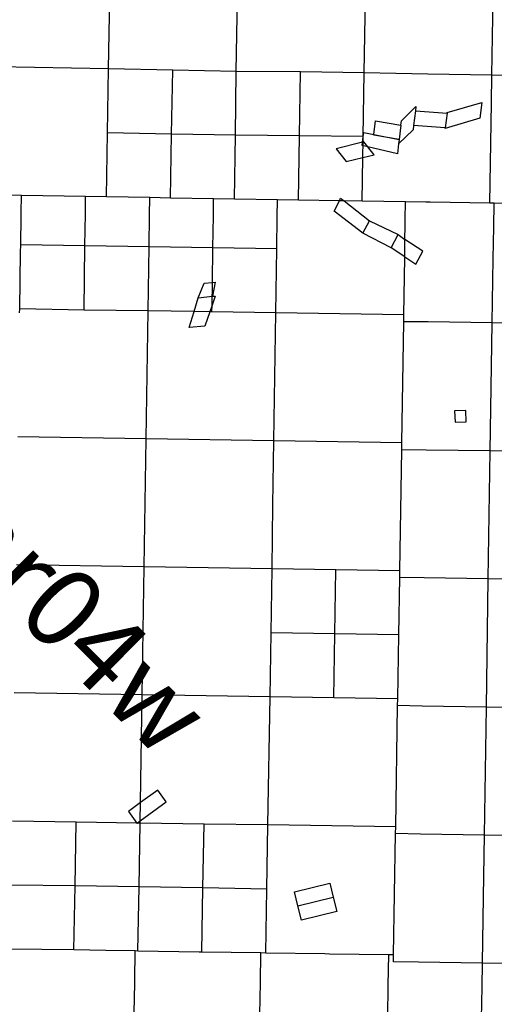
# Model space of a CAD drawing. Units: feet. Extents: x 141627 to 685587, y 1982274 to 4099668.
# Drawn here: x 346161 to 352129, y 3760882 to 3773251 of the extents above; entities that cross this region are included whole.
import ezdxf
from ezdxf.enums import TextEntityAlignment as Align

# ---------------------------------------------------------------- set-up
doc = ezdxf.new("R2010")
doc.units = ezdxf.units.FT
doc.header["$MEASUREMENT"] = 0
for name, color, linetype in [('BRASSCAP', 7, 'Continuous'), ('EDM', 3, 'Continuous'), ('STONE', 10, 'Continuous'), ('TOWNSHIP', 252, 'Continuous')]:
    doc.layers.add(name, color=color, linetype=linetype)
doc.styles.add('PartTP', font='TXT.SHX', dxfattribs={"height": 1000})

msp = doc.modelspace()

# ---------------------------------------------------------------- linework, layer by layer
at = {"layer": 'BRASSCAP'}
for p, q in [((347279.57, 3772632.27), (347304.52, 3774240.04)), ((348884.86, 3772601.93), (348911.34, 3774214.14)), ((350491.73, 3772582.34), (350518.6, 3774188.53)), ((350491.73, 3772582.34), (350518.6, 3774188.53)), ((352096.97, 3772554.1), (352122.59, 3774162.1)), ((347279.57, 3772632.27), (345672.87, 3772661.08)), ((347266.59, 3771828.46), (347279.57, 3772632.27)), ((350890.31, 3772575.31), (350491.73, 3772582.34)), ((351292.52, 3772568.24), (350890.31, 3772575.31)), ((352096.97, 3772554.1), (351292.52, 3772568.24)), ((352091.81, 3772207.88), (352096.97, 3772554.1)), ((353705.28, 3772529.04), (352096.97, 3772554.1)), ((352072.42, 3770946.04), (352091.81, 3772207.88)), ((347254.17, 3771025.49), (347266.59, 3771828.46)), ((351323.68, 3770957.92), (351268.77, 3770958.78)), ((351323.68, 3770957.92), (351268.77, 3770958.78)), ((352072.42, 3770946.04), (351323.68, 3770957.92)), ((352072.42, 3770946.04), (351323.68, 3770957.92)), ((352125.4, 3770945.21), (352072.42, 3770946.04)), ((352125.4, 3770945.21), (352072.42, 3770946.04)), ((352121.01, 3770649.58), (352125.4, 3770945.21)), ((352795.78, 3770934.78), (352125.4, 3770945.21)), ((352795.78, 3770934.78), (352125.4, 3770945.21)), ((350474.06, 3770567.2), (350557.96, 3770725.97)), ((352115.04, 3770247.36), (352121.01, 3770649.58)), ((350830.63, 3770384.03), (350919.08, 3770550.8)), ((351228.55, 3770344.72), (351005.76, 3770491.21)), ((351002.37, 3770272.13), (351142.78, 3770181.25)), ((351142.78, 3770181.25), (351228.55, 3770344.72)), ((352103.04, 3769442.9), (352115.04, 3770247.36)), ((347752.22, 3767984.45), (347777.2, 3769595.17)), ((349357.68, 3767959.95), (349382.21, 3769568.48)), ((350991.55, 3769541.71), (349382.21, 3769568.48)), ((350990.22, 3769457.04), (350991.55, 3769541.71)), ((350990.22, 3769457.04), (350991.55, 3769541.71)), ((350967.06, 3767933.8), (350990.22, 3769457.04)), ((350967.06, 3767933.8), (350990.22, 3769457.04)), ((351297.61, 3769453.35), (350990.22, 3769457.04)), ((352103.04, 3769442.9), (351297.61, 3769453.35)), ((352095.25, 3768900.35), (352103.04, 3769442.9)), ((352649.71, 3769434.61), (352103.04, 3769442.9)), ((352078.35, 3767834.79), (352095.25, 3768900.35)), ((347752.22, 3767984.45), (346136.67, 3768010.79)), ((347727.43, 3766376.76), (347752.22, 3767984.45)), ((349357.68, 3767959.95), (347752.22, 3767984.45)), ((349344.79, 3767154.8), (349357.68, 3767959.95)), ((350967.06, 3767933.8), (349357.68, 3767959.95)), ((350965.73, 3767849.4), (350967.06, 3767933.8)), ((350965.73, 3767849.4), (350967.06, 3767933.8)), ((350940.47, 3766326.47), (350965.73, 3767849.4)), ((350940.47, 3766326.47), (350965.73, 3767849.4)), ((351273.53, 3767845.31), (350965.73, 3767849.4)), ((352078.35, 3767834.79), (351273.53, 3767845.31)), ((352053.42, 3766226.15), (352078.35, 3767834.79)), ((353687.31, 3767811.97), (352078.35, 3767834.79)), ((347727.43, 3766376.76), (346119.15, 3766402.09)), ((347701.08, 3764767.62), (347727.43, 3766376.76)), ((348531.51, 3766364.6), (347727.43, 3766376.76)), ((350939.14, 3766241.94), (350940.47, 3766326.47)), ((350939.14, 3766241.94), (350940.47, 3766326.47)), ((350927.2, 3765522.28), (350939.14, 3766241.94)), ((350927.2, 3765522.28), (350939.14, 3766241.94)), ((351248.25, 3766237.63), (350939.14, 3766241.94)), ((352053.42, 3766226.15), (351248.25, 3766237.63)), ((352028.52, 3764615.92), (352053.42, 3766226.15)), ((353662.51, 3766202.54), (352053.42, 3766226.15)), ((350914.16, 3764718.9), (350927.2, 3765522.28)), ((350914.16, 3764718.9), (350927.2, 3765522.28)), ((347701.08, 3764767.62), (346093.37, 3764793.41)), ((347686.63, 3763962.85), (347701.08, 3764767.62)), ((349309.12, 3764743.81), (347701.08, 3764767.62)), ((349281.94, 3763134.81), (349309.12, 3764743.81)), ((350914.16, 3764718.9), (350110.37, 3764730.64)), ((350912.84, 3764634.61), (350914.16, 3764718.9)), ((350912.84, 3764634.61), (350914.16, 3764718.9)), ((350889.46, 3763110.44), (350912.84, 3764634.61)), ((350889.46, 3763110.44), (350912.84, 3764634.61)), ((351223.66, 3764629.22), (350912.84, 3764634.61)), ((352028.52, 3764615.92), (351223.66, 3764629.22)), ((352004.93, 3763008.36), (352028.49, 3764613.94)), ((352028.49, 3764613.94), (352028.52, 3764615.92)), ((353637.56, 3764593.12), (352028.52, 3764615.92)), ((346873.09, 3763171.36), (346069.1, 3763184.62)), ((349267.8, 3762329.94), (349281.94, 3763134.81)), ((350889.46, 3763110.44), (349281.94, 3763134.81)), ((350888.12, 3763025.98), (350889.46, 3763110.44)), ((350888.12, 3763025.98), (350889.46, 3763110.44)), ((350862.25, 3761501.57), (350888.12, 3763025.98)), ((350862.25, 3761501.57), (350888.12, 3763025.98)), ((351200.91, 3763021), (350888.12, 3763025.98)), ((352004.93, 3763008.36), (351200.91, 3763021)), ((351992.95, 3762230.67), (352004.93, 3763008.36)), ((353612.01, 3762984.5), (352004.93, 3763008.36)), ((349254.27, 3761525.68), (349267.8, 3762329.94)), ((349616.84, 3762296.12), (350060.91, 3762404.16)), ((350060.91, 3762404.16), (350104.13, 3762226.53)), ((349660.06, 3762118.48), (349616.84, 3762296.12)), ((349660.06, 3762118.48), (350104.13, 3762226.53)), ((350104.13, 3762226.53), (350147.35, 3762048.9)), ((351980.13, 3761400.75), (351992.95, 3762230.67)), ((349703.28, 3761940.85), (349660.06, 3762118.48)), ((350147.35, 3762048.9), (349703.28, 3761940.85)), ((346842.39, 3761564.62), (346038.48, 3761576.65)), ((346842.39, 3761564.62), (346038.48, 3761576.65)), ((347244.49, 3761558.04), (346842.39, 3761564.62)), ((347244.49, 3761558.04), (346842.39, 3761564.62)), ((347614.03, 3761552.01), (347244.49, 3761558.04)), ((347614.03, 3761552.01), (347244.49, 3761558.04)), ((347608.04, 3761179.08), (347614.03, 3761552.01)), ((347646.55, 3761551.49), (347614.03, 3761552.01)), ((347646.55, 3761551.49), (347614.03, 3761552.01)), ((348417.49, 3761538.85), (347646.55, 3761551.49)), ((348417.49, 3761538.85), (347646.55, 3761551.49)), ((348449.96, 3761538.33), (348417.49, 3761538.85)), ((348449.96, 3761538.33), (348417.49, 3761538.85)), ((348819.5, 3761532.52), (348449.96, 3761538.33)), ((348819.5, 3761532.52), (348449.96, 3761538.33)), ((349195.08, 3761526.62), (348819.5, 3761532.52)), ((349195.08, 3761526.62), (348819.5, 3761532.52)), ((349189.09, 3761154.18), (349195.08, 3761526.62)), ((349254.27, 3761525.68), (349195.08, 3761526.62)), ((349254.27, 3761525.68), (349195.08, 3761526.62)), ((349998.81, 3761514.53), (349254.27, 3761525.68)), ((349998.81, 3761514.53), (349254.27, 3761525.68)), ((350058.18, 3761513.6), (349998.81, 3761514.53)), ((350058.18, 3761513.6), (349998.81, 3761514.53)), ((350802.41, 3761502.51), (350058.18, 3761513.6)), ((350802.41, 3761502.51), (350058.18, 3761513.6)), ((350796.16, 3761123.23), (350802.41, 3761502.51)), ((350796.16, 3761123.23), (350802.41, 3761502.51)), ((350862.25, 3761501.57), (350802.41, 3761502.51)), ((350862.25, 3761501.57), (350802.41, 3761502.51)), ((350860.92, 3761417.27), (350862.25, 3761501.57)), ((350860.92, 3761417.27), (350862.25, 3761501.57)), ((351175.5, 3761412.45), (350860.92, 3761417.27)), ((351175.5, 3761412.45), (350860.92, 3761417.27)), ((351980.13, 3761400.75), (351175.5, 3761412.45)), ((351980.13, 3761400.75), (351175.5, 3761412.45)), ((351975.09, 3761102.94), (351980.13, 3761400.75)), ((352342.99, 3761395.09), (351980.13, 3761400.75)), ((352342.99, 3761395.09), (351980.13, 3761400.75)), ((347601.58, 3760777.02), (347607.49, 3761145.33)), ((347607.49, 3761145.33), (347608.04, 3761179.08)), ((349182.62, 3760751.98), (349189.09, 3761154.18)), ((350789.51, 3760721.03), (350796.16, 3761123.23)), ((350789.51, 3760721.03), (350796.16, 3761123.23)), ((351968.34, 3760701.29), (351975.09, 3761102.94))]:
    msp.add_line(p, q, dxfattribs=at)
at = {"layer": 'EDM'}
for p, q in [((348084.84, 3772615.02), (347279.57, 3772632.27)), ((348071.02, 3771814.27), (348084.84, 3772615.02)), ((348884.86, 3772601.93), (348084.84, 3772615.02)), ((348873.06, 3771800.19), (348884.86, 3772601.93)), ((349689.82, 3772594.66), (348884.86, 3772601.93)), ((349677.48, 3771790.83), (349689.82, 3772594.66)), ((350491.73, 3772582.34), (349689.82, 3772594.66)), ((350479.62, 3771781.57), (350491.73, 3772582.34)), ((350479.62, 3771781.57), (350491.73, 3772582.34)), ((348071.02, 3771814.27), (347266.59, 3771828.46)), ((348057.12, 3771010.67), (348071.02, 3771814.27)), ((348873.06, 3771800.19), (348071.02, 3771814.27)), ((348861.93, 3770997.04), (348873.06, 3771800.19)), ((349677.48, 3771790.83), (348873.06, 3771800.19)), ((349665.16, 3770985.85), (349677.48, 3771790.83)), ((350479.62, 3771781.57), (349677.48, 3771790.83)), ((350475.67, 3771519.13), (350478.79, 3771727.53)), ((350475.67, 3771519.13), (350478.79, 3771727.53)), ((350478.79, 3771727.53), (350479.59, 3771779.7)), ((350478.79, 3771727.53), (350479.59, 3771779.7)), ((350479.59, 3771779.7), (350479.62, 3771781.57)), ((350479.59, 3771779.7), (350479.62, 3771781.57)), ((350467.51, 3770971.92), (350475.67, 3771519.13)), ((350467.51, 3770971.92), (350475.67, 3771519.13)), ((346185.23, 3771043.79), (345650.01, 3771053)), ((346185.23, 3771043.79), (345650.01, 3771053)), ((346181.21, 3770824.29), (346185.23, 3771043.79)), ((346450.51, 3771039.24), (346185.23, 3771043.79)), ((346450.51, 3771039.24), (346185.23, 3771043.79)), ((346990.68, 3771030), (346450.51, 3771039.24)), ((346990.68, 3771030), (346450.51, 3771039.24)), ((346987.54, 3770812.91), (346990.68, 3771030)), ((347254.17, 3771025.49), (346990.68, 3771030)), ((347254.17, 3771025.49), (346990.68, 3771030)), ((347795.82, 3771015.49), (347254.17, 3771025.49)), ((347795.82, 3771015.49), (347254.17, 3771025.49)), ((347792.98, 3770800.36), (347795.81, 3771014.4)), ((347795.81, 3771014.4), (347795.82, 3771015.49)), ((348057.12, 3771010.67), (347795.82, 3771015.49)), ((348057.12, 3771010.67), (347795.82, 3771015.49)), ((348599.68, 3771001.48), (348057.12, 3771010.67)), ((348599.68, 3771001.48), (348057.12, 3771010.67)), ((348596.42, 3770786.06), (348599.68, 3771001.48)), ((348861.93, 3770997.04), (348599.68, 3771001.48)), ((348861.93, 3770997.04), (348599.68, 3771001.48)), ((349403.63, 3770989.49), (348861.93, 3770997.04)), ((349403.63, 3770989.49), (348861.93, 3770997.04)), ((349399.88, 3770774.88), (349403.63, 3770989.49)), ((349665.16, 3770985.85), (349403.63, 3770989.49)), ((349665.16, 3770985.85), (349403.63, 3770989.49)), ((350180.2, 3770976.89), (349665.16, 3770985.85)), ((350180.2, 3770976.89), (349665.16, 3770985.85)), ((350117.01, 3770846.23), (350180.2, 3770976.89)), ((350180.2, 3770976.89), (350196.6, 3771010.8)), ((350240.95, 3770975.84), (350180.2, 3770976.89)), ((350240.95, 3770975.84), (350180.2, 3770976.89)), ((350196.6, 3771010.8), (350240.95, 3770975.84)), ((350467.51, 3770971.92), (350240.95, 3770975.84)), ((350240.95, 3770975.84), (350557.96, 3770725.97)), ((350467.51, 3770971.92), (350240.95, 3770975.84)), ((351013.2, 3770962.96), (350467.51, 3770971.92)), ((351013.2, 3770962.96), (350467.51, 3770971.92)), ((351009.78, 3770745.89), (351013.2, 3770962.96)), ((351009.78, 3770745.89), (351013.2, 3770962.96)), ((351268.77, 3770958.78), (351013.2, 3770962.96)), ((351268.77, 3770958.78), (351013.2, 3770962.96)), ((346174.65, 3770466.72), (346179.54, 3770733.69)), ((346179.54, 3770733.69), (346181.21, 3770824.29)), ((346981.74, 3770410.63), (346987.54, 3770812.91)), ((347787.66, 3770399.02), (347792.98, 3770800.36)), ((348590.36, 3770385.65), (348596.42, 3770786.06)), ((349392.82, 3770372.3), (349399.88, 3770774.88)), ((350474.06, 3770567.2), (350117.01, 3770846.23)), ((350557.96, 3770725.97), (350919.08, 3770550.8)), ((351008.46, 3770662.28), (351009.78, 3770745.89)), ((351008.46, 3770662.28), (351009.78, 3770745.89)), ((351005.76, 3770491.21), (351008.46, 3770662.28)), ((351005.76, 3770491.21), (351008.46, 3770662.28)), ((350830.63, 3770384.03), (350474.06, 3770567.2)), ((350919.08, 3770550.8), (351005.76, 3770491.21)), ((351003.45, 3770344.18), (351005.76, 3770491.21)), ((351003.45, 3770344.18), (351005.76, 3770491.21)), ((346172.17, 3770331.46), (346173.84, 3770422.33)), ((346173.84, 3770422.33), (346174.65, 3770466.72)), ((346981.74, 3770410.63), (346173.84, 3770422.33)), ((346970.13, 3769603.85), (346981.74, 3770410.63)), ((347787.66, 3770399.02), (346981.74, 3770410.63)), ((347777.2, 3769595.17), (347787.66, 3770399.02)), ((348590.36, 3770385.65), (347787.66, 3770399.02)), ((348583.8, 3769951.14), (348590.36, 3770385.65)), ((349392.82, 3770372.3), (348590.36, 3770385.65)), ((349382.21, 3769568.48), (349392.82, 3770372.3)), ((351002.37, 3770272.13), (350830.63, 3770384.03)), ((346161.33, 3769616.66), (346172.17, 3770331.46)), ((350991.55, 3769541.71), (351002.2, 3770260.5)), ((350991.55, 3769541.71), (351002.2, 3770260.5)), ((351002.2, 3770260.5), (351002.37, 3770272.13)), ((351002.2, 3770260.5), (351002.37, 3770272.13)), ((351002.37, 3770272.13), (351003.45, 3770344.18)), ((351002.37, 3770272.13), (351003.45, 3770344.18)), ((348407, 3769755.55), (348481.77, 3769942.97)), ((348481.77, 3769942.97), (348583.8, 3769951.14)), ((348579.42, 3769664.5), (348583.8, 3769951.14)), ((348583.8, 3769951.14), (348617.15, 3769953.81)), ((348617.15, 3769953.81), (348585.24, 3769775.9)), ((348353.9, 3769584.71), (348407, 3769755.55)), ((348618.27, 3769778.86), (348579.42, 3769664.5)), ((348585.24, 3769775.9), (348618.27, 3769778.86)), ((346160.63, 3769570.45), (346161.33, 3769616.66)), ((346970.13, 3769603.85), (346161.33, 3769616.66)), ((348579.42, 3769664.5), (348551.08, 3769581.14)), ((348578.15, 3769580.65), (348579.42, 3769664.5)), ((347777.2, 3769595.17), (346970.13, 3769603.85)), ((348353.9, 3769584.71), (347777.2, 3769595.17)), ((348291.77, 3769384.84), (348353.9, 3769584.71)), ((348551.08, 3769581.14), (348353.9, 3769584.71)), ((348551.08, 3769581.14), (348489.82, 3769400.88)), ((348578.15, 3769580.65), (348551.08, 3769581.14)), ((349382.21, 3769568.48), (348578.15, 3769580.65)), ((348489.82, 3769400.88), (348291.77, 3769384.84)), ((351770.38, 3768340.76), (351628.54, 3768336.27)), ((351628.54, 3768336.27), (351634.97, 3768194.32)), ((351776.82, 3768198.81), (351770.38, 3768340.76)), ((351634.97, 3768194.32), (351776.82, 3768198.81)), ((349334.06, 3766351.1), (349344.79, 3767154.8)), ((349334.06, 3766351.1), (348531.51, 3766364.6)), ((349321.26, 3765547.69), (349334.06, 3766351.1)), ((350137.76, 3766339.21), (349334.06, 3766351.1)), ((350124.06, 3765534.95), (350137.76, 3766339.21)), ((350940.47, 3766326.47), (350137.76, 3766339.21)), ((349309.12, 3764743.81), (349321.26, 3765547.69)), ((350124.06, 3765534.95), (349321.26, 3765547.69)), ((350110.37, 3764730.64), (350124.06, 3765534.95)), ((350927.2, 3765522.28), (350124.06, 3765534.95)), ((350110.37, 3764730.64), (349309.12, 3764743.81)), ((347680.15, 3763415.31), (347686.63, 3763962.85)), ((347897.58, 3763572.67), (347680.15, 3763415.31)), ((348004.91, 3763424.74), (347897.58, 3763572.67)), ((347680.15, 3763415.31), (347527.42, 3763304.77)), ((347527.42, 3763304.77), (347632.52, 3763159.45)), ((347677.48, 3763187.77), (348004.91, 3763424.74)), ((347677.48, 3763187.77), (347680.15, 3763415.31)), ((347638.23, 3763159.36), (347677.48, 3763187.77)), ((347677.14, 3763158.76), (347677.48, 3763187.77)), ((346857.71, 3762368.54), (346873.09, 3763171.36)), ((347632.52, 3763159.45), (346873.09, 3763171.36)), ((347638.23, 3763159.36), (347632.52, 3763159.45)), ((347632.52, 3763159.45), (347634.52, 3763156.68)), ((347634.52, 3763156.68), (347638.23, 3763159.36)), ((347677.14, 3763158.76), (347638.23, 3763159.36)), ((347664.24, 3762356.87), (347677.14, 3763158.76)), ((348481.23, 3763146.72), (347677.14, 3763158.76)), ((348465.61, 3762343.42), (348481.23, 3763146.72)), ((349281.94, 3763134.81), (348481.23, 3763146.72)), ((346857.71, 3762368.54), (346051.37, 3762380.43)), ((346842.39, 3761564.62), (346857.71, 3762368.54)), ((347664.24, 3762356.87), (346857.71, 3762368.54)), ((347646.55, 3761551.49), (347664.24, 3762356.87)), ((348465.61, 3762343.42), (347664.24, 3762356.87)), ((348449.96, 3761538.33), (348465.61, 3762343.42)), ((349267.8, 3762329.94), (348465.61, 3762343.42))]:
    msp.add_line(p, q, dxfattribs=at)
at = {"layer": 'STONE'}
for p, q in [((350961.56, 3771982.31), (351142.87, 3772159.36)), ((351136.04, 3772104.78), (351113.39, 3771923.09)), ((351142.87, 3772159.36), (351136.04, 3772104.78)), ((351136.04, 3772104.78), (351534.39, 3772075.97)), ((351535.37, 3772083.8), (351972.4, 3772209.75)), ((351972.4, 3772209.75), (351947.78, 3772012.13)), ((350613.74, 3771809.96), (350635.28, 3771982.51)), ((350635.28, 3771982.51), (350954.73, 3771927.58)), ((350954.73, 3771927.58), (350961.56, 3771982.31)), ((351947.78, 3772012.13), (351510.63, 3771886.14)), ((351534.39, 3772075.97), (351511.64, 3771894.19)), ((351534.39, 3772075.97), (351535.37, 3772083.8)), ((351106.55, 3771868.25), (350925.22, 3771691.23)), ((350954.73, 3771927.58), (350932.08, 3771746.06)), ((351113.39, 3771923.09), (351106.55, 3771868.25)), ((351511.64, 3771894.19), (351113.39, 3771923.09)), ((351510.63, 3771886.14), (351511.64, 3771894.19)), ((350471.14, 3771711.82), (350479.59, 3771779.7)), ((350487.14, 3771715.73), (350471.14, 3771711.82)), ((350487.14, 3771715.73), (350471.14, 3771711.82)), ((350479.59, 3771779.7), (350486.55, 3771835.47)), ((350486.55, 3771835.47), (350613.74, 3771809.96)), ((350616.84, 3771554.14), (350487.14, 3771715.73)), ((350612.64, 3771801.11), (350613.74, 3771809.96)), ((350932.08, 3771746.06), (350612.64, 3771801.11)), ((350613.74, 3771809.96), (350932.08, 3771746.06)), ((350932.08, 3771746.06), (350925.22, 3771691.23)), ((350471.14, 3771711.82), (350138.27, 3771628.79)), ((350138.27, 3771628.79), (350267.1, 3771468.77)), ((350466.12, 3771671.66), (350471.14, 3771711.82)), ((350909.43, 3771564.75), (350466.12, 3771671.66)), ((350909.43, 3771564.75), (350466.12, 3771671.66)), ((350925.22, 3771691.23), (350909.43, 3771564.75)), ((350267.1, 3771468.77), (350475.67, 3771519.13)), ((350475.67, 3771519.13), (350616.84, 3771554.14)), ((348407, 3769755.55), (348585.24, 3769775.9))]:
    msp.add_line(p, q, dxfattribs=at)

# ---------------------------------------------------------------- texts
at = {"layer": 'TOWNSHIP', "style": 'PartTP'}
msp.add_text('t08nr04w', height=1000, rotation=315, dxfattribs=at).set_placement((346078.73, 3766313.17), align=Align.MIDDLE)

doc.saveas('drawing.dxf')
